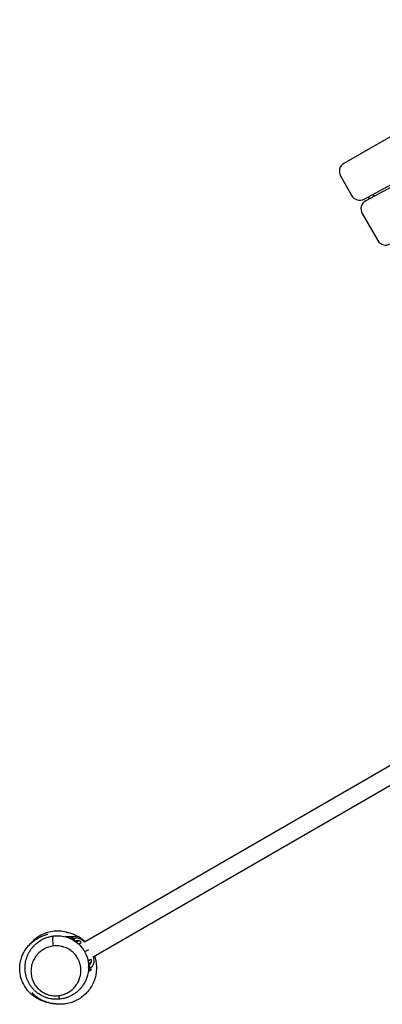
# Model space of a CAD drawing. Units: millimetres. Extents: x -5034 to 3313, y -7091 to 5231.
# Drawn here: x -3196 to -2394, y -1101 to 1073 of the extents above; entities that cross this region are included whole.
import ezdxf

# ---------------------------------------------------------------- set-up
doc = ezdxf.new("R2010")
doc.units = ezdxf.units.MM
doc.header["$LTSCALE"] = 20
doc.layers.add('2d', color=230, linetype='Continuous')

msp = doc.modelspace()

# ---------------------------------------------------------------- linework, layer by layer
at = {"layer": '2d'}
for p, q in [((-1929.2, 1072.8), (-2479.1, 755.3)), ((-2434.4, 676.6), (-1875, 977.8)), ((-1871.5, 974.1), (-2430.8, 672.8)), ((-2486.5, 728), (-2461.2, 684.2)), ((-2438.7, 645.2), (-2404, 585.1)), ((-3052.5, -963.6), (-2236.6, -492.6)), ((-3033.5, -996.5), (-2217.6, -525.5)), ((-3081.3, -953.5), (-3085.1, -955.5)), ((-3081.3, -953.5), (-3078.4, -958.5)), ((-3074.5, -959.5), (-3077.3, -954.6)), ((-3072.9, -962.2), (-3073.9, -960.5)), ((-3064.6, -961.1), (-3070.1, -964.3)), ((-3052, -985.3), (-3043, -980.1)), ((-3037.3, -1008.3), (-3043.6, -1011.9)), ((-3041.5, -1016.6), (-3043.5, -1013.2)), ((-3042, -1021.6), (-3039.1, -1026.5)), ((-3038.1, -1022.5), (-3040.9, -1017.7)), ((-3039.1, -1026.5), (-3044, -1029.6))]:
    msp.add_line(p, q, dxfattribs=at)
for centre, start, end in [((-2469.1, 738), 120, 210), ((-2443.9, 694.2), 210, 298.3028), ((-2421.3, 655.2), 118.3028, 210), ((-2386.6, 595.1), 210, 300)]:
    msp.add_arc(centre, 20, start, end, dxfattribs=at)
at = {"layer": '2d', "extrusion": (0, 0, -1)}
for centre, radius, start, end in [((3079.9, -956.1), 3, 62, 150), ((3069.2, -974.7), 20, 68.6269, 146.3486), ((3051.4, -1005.4), 20, 153.6514, 231.3731), ((3040.7, -1024), 3, 150, 238)]:
    msp.add_arc(centre, radius, start, end, dxfattribs=at)
for centre, major_axis, ratio, start_param, end_param in [((-3118.8, -965.2), (-1.7, 14.9), 0.206371, 4.228254, 6.283185), ((-3118.8, -965.2), (-1.7, 14.9), 0.206371, 0, 0.001674), ((-3076.5, -962), (2.6, 1.5), 0.334957, -1.016214, 0)]:
    msp.add_ellipse(centre, major_axis=major_axis, ratio=ratio, start_param=start_param, end_param=end_param, dxfattribs=at)
at = {"layer": '2d'}
for centre, major_axis, ratio, start_param, end_param in [((-3077.1, -961), (2.6, 1.5), 0.942233, 0, 1.53589), ((-3044.1, -1018.1), (2.6, 1.5), 0.334957, -1.422977, 0), ((-3043.5, -1019.2), (2.6, 1.5), 0.942233, -1.53589, 0), ((-3107.9, -1074.8), (-1.7, 14.9), 0.208006, 2.054258, 3.137329)]:
    msp.add_ellipse(centre, major_axis=major_axis, ratio=ratio, start_param=start_param, end_param=end_param, dxfattribs=at)
for points in [[(-2423.2, 682.6), (-2423.5, 680.6), (-2423.8, 678.6), (-2423.9, 676.6)], [(-2413.2, 682.3), (-2412.9, 684.5), (-2412.5, 686.6), (-2411.9, 688.7)], [(-3124.9, -950.9), (-3123.5, -950.7), (-3122, -950.4), (-3120.5, -950.3)], [(-3078.7, -958.6), (-3078.6, -958.6), (-3078.5, -958.5), (-3078.4, -958.5)], [(-3042, -1021.6), (-3042.4, -1021.8), (-3042.9, -1022.1), (-3043.3, -1022.4)], [(-3094.8, -1087.5), (-3094.8, -1087.5), (-3094.8, -1087.5), (-3094.8, -1087.5)]]:
    msp.add_open_spline(points, degree=3, dxfattribs=at)
for points, knots in [([(-3030.3, -994.7), (-3029.8, -996), (-3029.4, -997.4), (-3026.6, -1006.9), (-3025.6, -1015.5), (-3026.3, -1032.5), (-3028, -1041.1), (-3033.9, -1056.9), (-3038.2, -1064.5), (-3048.7, -1077.4), (-3054.9, -1083.1), (-3067.8, -1091.7), (-3074.6, -1094.9), (-3085.2, -1098.4), (-3089.3, -1099.4), (-3096.1, -1100.5), (-3098.8, -1100.8), (-3104.4, -1101.2), (-3106.8, -1101.2), (-3112.1, -1101.1), (-3114.5, -1100.9), (-3120.5, -1100.3), (-3123.7, -1099.8), (-3132.9, -1098), (-3138.9, -1096.7), (-3151.7, -1091.1), (-3155.8, -1089.1), (-3166.3, -1082.2), (-3173.3, -1077.1), (-3183.1, -1063.7), (-3185.4, -1060.1), (-3188.9, -1053), (-3190.3, -1049.8), (-3192.5, -1043.4), (-3193.3, -1040.4), (-3195, -1032), (-3195.6, -1026.2), (-3195.4, -1015.8), (-3194.8, -1011.1), (-3193.1, -1002.9), (-3192, -999.3), (-3189.5, -992.4), (-3188, -989.3), (-3184.7, -983.2), (-3182.9, -980.4), (-3178.7, -974.5), (-3176.3, -971.9), (-3171.3, -966.7), (-3168.8, -964.5), (-3163.4, -960.2), (-3160.8, -958.5), (-3155, -954.9), (-3152.2, -953.5), (-3145.6, -950.3), (-3142.7, -949.2), (-3137.2, -947.2), (-3134.6, -946.3), (-3133.4, -945.9), (-3133.2, -945.8), (-3133.2, -945.8)], [31.525805, 31.525805, 31.525805, 31.525805, 31.959102, 31.959102, 34.557243, 34.557243, 37.165489, 37.165489, 39.77519, 39.77519, 42.380876, 42.380876, 44.927712, 44.927712, 47.00195, 47.00195, 49.134061, 49.134061, 52.159338, 52.159338, 56.696444, 56.696444, 64.362073, 64.362073, 79.042955, 79.042955, 84.838423, 84.838423, 91.483933, 91.483933, 93.44082, 93.44082, 94.791633, 94.791633, 95.855602, 95.855602, 97.593345, 97.593345, 98.983371, 98.983371, 100.189387, 100.189387, 101.504106, 101.504106, 103.072195, 103.072195, 105.375329, 105.375329, 108.471531, 108.471531, 112.754204, 112.754204, 118.936327, 118.936327, 128.30774, 128.30774, 139.866366, 139.866366, 142.277035, 142.277035, 142.277035, 142.277035]), ([(-3117.8, -1090.1), (-3118.9, -1090.1), (-3120.1, -1090), (-3122.4, -1089.7), (-3123.5, -1089.6), (-3126.9, -1089.1), (-3129.1, -1088.6), (-3133.6, -1087.5), (-3135.8, -1086.9), (-3139, -1085.7), (-3140.1, -1085.3), (-3142.2, -1084.4), (-3143.3, -1083.9), (-3148.4, -1081.5), (-3152.3, -1079.1), (-3156.9, -1075.7), (-3157.8, -1075), (-3159.5, -1073.5), (-3160.3, -1072.8), (-3162.8, -1070.5), (-3164.4, -1069), (-3167.4, -1065.7), (-3168.8, -1063.9), (-3170.8, -1061.3), (-3171.4, -1060.4), (-3172.6, -1058.5), (-3173.2, -1057.6), (-3176, -1052.9), (-3177.9, -1049), (-3179.8, -1044), (-3180.1, -1042.9), (-3180.8, -1040.9), (-3181.1, -1039.8), (-3181.9, -1036.8), (-3182.3, -1034.7), (-3183, -1030.5), (-3183.3, -1028.4), (-3183.5, -1025.3), (-3183.6, -1024.2), (-3183.7, -1022.1), (-3183.7, -1021.1), (-3183.6, -1015.8), (-3183.2, -1011.6), (-3182, -1005.5), (-3181.5, -1003.5), (-3180.7, -1000.5), (-3180.4, -999.5), (-3179.7, -997.5), (-3179.4, -996.5), (-3177.5, -991.6), (-3175.6, -987.8), (-3171.3, -980.7), (-3168.8, -977.3), (-3165.3, -973.3), (-3164.6, -972.5), (-3163.1, -971), (-3162.4, -970.2), (-3160, -968), (-3158.4, -966.6), (-3153.4, -962.6), (-3149.8, -960.2), (-3145, -957.7), (-3144, -957.2), (-3142, -956.2), (-3141, -955.8), (-3137.9, -954.5), (-3135.8, -953.7), (-3130.8, -952.2), (-3127.9, -951.4), (-3124.9, -950.9)], [0.2311189, 0.2311189, 0.2311189, 0.2311189, 0.2345777, 0.2345777, 0.2380366, 0.2380366, 0.2449543, 0.2449543, 0.251872, 0.251872, 0.2553308, 0.2553308, 0.2587897, 0.2587897, 0.2726251, 0.2726251, 0.276084, 0.276084, 0.2795428, 0.2795428, 0.2864605, 0.2864605, 0.2933782, 0.2933782, 0.2968371, 0.2968371, 0.300296, 0.300296, 0.3141314, 0.3141314, 0.3175902, 0.3175902, 0.3210491, 0.3210491, 0.3279668, 0.3279668, 0.3348845, 0.3348845, 0.3383434, 0.3383434, 0.3418022, 0.3418022, 0.3556376, 0.3556376, 0.3625554, 0.3625554, 0.3660142, 0.3660142, 0.3694731, 0.3694731, 0.3833085, 0.3833085, 0.3971439, 0.3971439, 0.4006028, 0.4006028, 0.4040616, 0.4040616, 0.4109793, 0.4109793, 0.4248147, 0.4248147, 0.4282736, 0.4282736, 0.4317325, 0.4317325, 0.4386502, 0.4386502, 0.4479728, 0.4479728, 0.4479728, 0.4479728]), ([(-3092.2, -941.9), (-3097.1, -940.7), (-3102.2, -939.9), (-3117.8, -939.1), (-3128.3, -940.7), (-3147.9, -947.6), (-3156.9, -952.9), (-3167.5, -962.4), (-3170.2, -965.2), (-3172.7, -968.2)], [-452.811672, -452.811672, -452.811672, -452.811672, -437.476898, -437.476898, -405.954674, -405.954674, -375.010924, -375.010924, -363.264491, -363.264491, -363.264491, -363.264491]), ([(-3120.5, -950.3), (-3113.4, -949.5), (-3106, -949.8), (-3092.1, -952.5), (-3085.3, -955), (-3073.1, -961.7), (-3067.6, -965.9), (-3058.1, -975.6), (-3054, -981.3), (-3047.6, -993.8), (-3045.3, -1000.8), (-3042.9, -1015.4), (-3042.9, -1023.3), (-3045.5, -1038.6), (-3048.1, -1046.2), (-3055.8, -1060.3), (-3061, -1066.8), (-3073.2, -1077.6), (-3080.4, -1082.1), (-3090.3, -1086.1), (-3092.5, -1086.8), (-3094.8, -1087.5)], [0, 0, 0, 0, 2.167801, 2.167801, 4.277935, 4.277935, 6.342044, 6.342044, 8.479582, 8.479582, 10.781289, 10.781289, 13.292978, 13.292978, 15.897297, 15.897297, 18.540651, 18.540651, 21.142419, 21.142419, 21.860311, 21.860311, 21.860311, 21.860311]), ([(-3060.3, -955.1), (-3061, -954.6), (-3066.7, -951.4), (-3082.2, -952.2), (-3091.5, -952.2), (-3094.8, -952.1)], [0.5003141, 0.5003141, 0.5003141, 0.5003141, 0.5201044, 0.6401164, 0.7279684, 0.7279684, 0.7279684, 0.7279684]), ([(-3093, -941.8), (-3093, -941.8), (-3092.8, -941.8), (-3091.1, -942.1), (-3089.8, -942.2), (-3082.4, -944.3), (-3079.7, -945.1), (-3072.7, -947.9), (-3068.5, -949.9), (-3060.3, -954.9), (-3056.4, -957.8), (-3052.1, -961.6), (-3051.5, -962.1), (-3050.9, -962.7)], [13.23957, 13.23957, 13.23957, 13.23957, 17.506162, 17.506162, 22.155134, 22.155134, 23.924823, 23.924823, 25.701342, 25.701342, 27.293709, 27.293709, 27.55614, 27.55614, 27.55614, 27.55614]), ([(-3120.8, -972.4), (-3122.7, -972.6), (-3124.6, -973), (-3128.2, -973.8), (-3130, -974.2), (-3133.6, -975.4), (-3135.3, -976), (-3137.8, -977.2), (-3138.6, -977.5), (-3140.3, -978.4), (-3141.1, -978.8), (-3145.1, -981), (-3148, -983), (-3152, -986.4), (-3153.3, -987.6), (-3155.1, -989.5), (-3155.7, -990.1), (-3156.9, -991.4), (-3157.4, -992.1), (-3160.2, -995.4), (-3162.1, -998.3), (-3164.5, -1002.7), (-3165.3, -1004.2), (-3166.3, -1006.6), (-3166.6, -1007.3), (-3167.2, -1008.9), (-3167.5, -1009.7), (-3168.8, -1013.8), (-3169.6, -1017), (-3170.3, -1022), (-3170.5, -1023.7), (-3170.6, -1027.1), (-3170.6, -1028.9), (-3170.4, -1034), (-3169.9, -1037.4), (-3168.9, -1041.6), (-3168.7, -1042.5), (-3168.2, -1044.2), (-3168, -1045), (-3167.1, -1047.5), (-3166.4, -1049.2), (-3164.2, -1054), (-3162.4, -1057.1), (-3158.1, -1063.1), (-3155.6, -1065.9), (-3152.1, -1069.1), (-3151.4, -1069.7), (-3149.9, -1070.9), (-3149.1, -1071.5), (-3146.8, -1073.2), (-3145.2, -1074.2), (-3141.8, -1076.1), (-3140.1, -1077), (-3137.4, -1078.2), (-3136.5, -1078.6), (-3134.7, -1079.3), (-3133.8, -1079.6), (-3129.1, -1081.1), (-3125.3, -1081.8), (-3120.4, -1082.3), (-3119.4, -1082.4), (-3117.5, -1082.4), (-3116.5, -1082.5), (-3113.6, -1082.4), (-3111.7, -1082.3), (-3109.8, -1082.1)], [0.0106814, 0.0106814, 0.0106814, 0.0106814, 0.0165694, 0.0165694, 0.0224574, 0.0224574, 0.0283454, 0.0283454, 0.0312894, 0.0312894, 0.0342334, 0.0342334, 0.0460094, 0.0460094, 0.0518974, 0.0518974, 0.0548413, 0.0548413, 0.0577853, 0.0577853, 0.0695613, 0.0695613, 0.0754493, 0.0754493, 0.0783933, 0.0783933, 0.0813373, 0.0813373, 0.0931133, 0.0931133, 0.0990013, 0.0990013, 0.1048893, 0.1048893, 0.1166653, 0.1166653, 0.1196092, 0.1196092, 0.1225532, 0.1225532, 0.1284412, 0.1284412, 0.1402172, 0.1402172, 0.1519932, 0.1519932, 0.1549372, 0.1549372, 0.1578812, 0.1578812, 0.1637692, 0.1637692, 0.1696572, 0.1696572, 0.1726012, 0.1726012, 0.1755452, 0.1755452, 0.1873211, 0.1873211, 0.1902651, 0.1902651, 0.1932091, 0.1932091, 0.1990971, 0.1990971, 0.1990971, 0.1990971]), ([(-3109.8, -1082.1), (-3107.9, -1081.9), (-3106.1, -1081.5), (-3102.3, -1080.7), (-3100.5, -1080.2), (-3095.3, -1078.5), (-3092, -1077), (-3087.3, -1074.4), (-3085.8, -1073.4), (-3082.8, -1071.4), (-3081.4, -1070.3), (-3077.4, -1066.9), (-3075, -1064.4), (-3071.7, -1060.4), (-3070.7, -1059.1), (-3069.3, -1056.9), (-3068.8, -1056.2), (-3067.9, -1054.8), (-3067.5, -1054), (-3065.4, -1050.3), (-3064.1, -1047.2), (-3062.5, -1042.4), (-3062, -1040.8), (-3061.5, -1038.4), (-3061.3, -1037.5), (-3061, -1035.9), (-3060.8, -1035), (-3060.2, -1030.8), (-3060.1, -1027.5), (-3060.3, -1022.4), (-3060.4, -1020.7), (-3060.8, -1018.1), (-3060.9, -1017.2), (-3061.3, -1015.5), (-3061.4, -1014.7), (-3062.4, -1010.4), (-3063.6, -1007.1), (-3065.4, -1003.1), (-3065.8, -1002.3), (-3066.6, -1000.7), (-3067, -999.9), (-3068.4, -997.5), (-3069.4, -996), (-3071.5, -993), (-3072.7, -991.6), (-3074.5, -989.5), (-3075.2, -988.8), (-3076.5, -987.5), (-3077.2, -986.8), (-3080.7, -983.7), (-3083.7, -981.4), (-3087.9, -979), (-3088.8, -978.5), (-3090.5, -977.6), (-3091.4, -977.2), (-3094, -976), (-3095.8, -975.3), (-3098.6, -974.4), (-3099.5, -974.2), (-3101.4, -973.7), (-3102.4, -973.4), (-3105.3, -972.8), (-3107.2, -972.5), (-3110.1, -972.2), (-3111.1, -972.2), (-3113.1, -972.1), (-3114, -972.1), (-3116.9, -972.1), (-3118.9, -972.2), (-3120.8, -972.4)], [0.1990971, 0.1990971, 0.1990971, 0.1990971, 0.2049793, 0.2049793, 0.2108615, 0.2108615, 0.2226259, 0.2226259, 0.2285081, 0.2285081, 0.2343903, 0.2343903, 0.2461546, 0.2461546, 0.2520368, 0.2520368, 0.2549779, 0.2549779, 0.257919, 0.257919, 0.2696834, 0.2696834, 0.2755656, 0.2755656, 0.2785067, 0.2785067, 0.2814478, 0.2814478, 0.2932121, 0.2932121, 0.2990943, 0.2990943, 0.3020354, 0.3020354, 0.3049765, 0.3049765, 0.3167409, 0.3167409, 0.319682, 0.319682, 0.3226231, 0.3226231, 0.3285053, 0.3285053, 0.3343874, 0.3343874, 0.3373285, 0.3373285, 0.3402696, 0.3402696, 0.352034, 0.352034, 0.3549751, 0.3549751, 0.3579162, 0.3579162, 0.3637984, 0.3637984, 0.3667395, 0.3667395, 0.3696806, 0.3696806, 0.3755628, 0.3755628, 0.3785039, 0.3785039, 0.3814449, 0.3814449, 0.3873271, 0.3873271, 0.3873271, 0.3873271]), ([(-3078.1, -958.9), (-3078.2, -958.9), (-3078.2, -958.9), (-3078.3, -958.7), (-3078.4, -958.6), (-3078.4, -958.5)], [0.003213642, 0.003213642, 0.003213642, 0.003213642, 0.003334931, 0.003334931, 0.004446575, 0.004446575, 0.004446575, 0.004446575]), ([(-3074.5, -959.5), (-3074.5, -959.5), (-3074.4, -959.6), (-3074.4, -959.7), (-3074.3, -959.8), (-3074.2, -960.1), (-3074, -960.3), (-3073.9, -960.5)], [0, 0, 0, 0, 0.000440861, 0.000440861, 0.000881722, 0.000881722, 0.001763445, 0.001763445, 0.001763445, 0.001763445]), ([(-3064.6, -961.1), (-3064.9, -961), (-3065.3, -961), (-3066, -960.9), (-3066.3, -960.9), (-3067.4, -960.9), (-3068.1, -961), (-3069.5, -961.2), (-3070.2, -961.4), (-3071.5, -961.8), (-3072.2, -962), (-3072.8, -962.3)], [0.019457736, 0.019457736, 0.019457736, 0.019457736, 0.020511856, 0.020511856, 0.021565977, 0.021565977, 0.023674218, 0.023674218, 0.025782459, 0.025782459, 0.027847793, 0.027847793, 0.027847793, 0.027847793]), ([(-3065.6, -968.1), (-3065.2, -967.9), (-3064.8, -967.7), (-3063.7, -967.3), (-3063, -967), (-3062.1, -966.6), (-3061.8, -966.4), (-3061.3, -966.1), (-3061, -965.9), (-3060.6, -965.6), (-3060.4, -965.4), (-3060.1, -965), (-3060, -964.8), (-3059.9, -964.4), (-3059.9, -964.3), (-3059.9, -964), (-3060, -963.9), (-3060, -963.7), (-3060.1, -963.5), (-3060.2, -963.3), (-3060.3, -963.2), (-3060.5, -962.9), (-3060.7, -962.8), (-3060.9, -962.6), (-3061.1, -962.4), (-3061.5, -962.1), (-3061.9, -961.9), (-3062.6, -961.6), (-3063, -961.5), (-3063.8, -961.2), (-3064.2, -961.1), (-3064.6, -961.1)], [0.00347833, 0.00347833, 0.00347833, 0.00347833, 0.00486458, 0.00486458, 0.00729678, 0.00729678, 0.00851287, 0.00851287, 0.00972897, 0.00972897, 0.01094506, 0.01094506, 0.01216116, 0.01216116, 0.01276921, 0.01276921, 0.01337726, 0.01337726, 0.0139853, 0.0139853, 0.01459335, 0.01459335, 0.0152014, 0.0152014, 0.01580945, 0.01580945, 0.01702554, 0.01702554, 0.01824164, 0.01824164, 0.01945774, 0.01945774, 0.01945774, 0.01945774]), ([(-3037.3, -1008.3), (-3037.2, -1007.9), (-3037, -1007.5), (-3036.9, -1006.7), (-3036.8, -1006.3), (-3036.7, -1005.5), (-3036.7, -1005.1), (-3036.8, -1004.6), (-3036.8, -1004.4), (-3036.9, -1004), (-3036.9, -1003.9), (-3037, -1003.6), (-3037.1, -1003.4), (-3037.2, -1003.2), (-3037.3, -1003.1), (-3037.6, -1002.8), (-3037.8, -1002.6), (-3038.2, -1002.5), (-3038.4, -1002.4), (-3038.9, -1002.5), (-3039.2, -1002.5), (-3040, -1002.9), (-3040.5, -1003.2), (-3041.4, -1003.8), (-3041.7, -1004), (-3042.3, -1004.4), (-3042.6, -1004.6), (-3043.4, -1005.3), (-3043.9, -1005.7), (-3044.5, -1006.1)], [0.00846758, 0.00846758, 0.00846758, 0.00846758, 0.00968152, 0.00968152, 0.01089547, 0.01089547, 0.01210941, 0.01210941, 0.01271639, 0.01271639, 0.01332336, 0.01332336, 0.01393033, 0.01393033, 0.0145373, 0.0145373, 0.01575125, 0.01575125, 0.01696519, 0.01696519, 0.01817914, 0.01817914, 0.02060703, 0.02060703, 0.02182097, 0.02182097, 0.02303492, 0.02303492, 0.02516054, 0.02516054, 0.02516054, 0.02516054]), ([(-3042, -1021.6), (-3042.1, -1021.4), (-3042.1, -1021.3), (-3042.3, -1021), (-3042.4, -1020.8), (-3042.7, -1020.3), (-3042.9, -1020.1), (-3043.1, -1019.7), (-3043.2, -1019.5), (-3043.2, -1019.4)], [0, 0, 0, 0, 0.001111644, 0.001111644, 0.002223287, 0.002223287, 0.003334931, 0.003334931, 0.003828562, 0.003828562, 0.003828562, 0.003828562]), ([(-3042.5, -1014.8), (-3042, -1014.4), (-3041.4, -1013.9), (-3040.4, -1013), (-3039.9, -1012.4), (-3039.3, -1011.6), (-3039.1, -1011.4), (-3038.6, -1010.8), (-3038.4, -1010.5), (-3037.9, -1009.6), (-3037.6, -1008.9), (-3037.3, -1008.3)], [0.0000002, 0.0000002, 0.0000002, 0.0000002, 0.002117044, 0.002117044, 0.004233889, 0.004233889, 0.005292311, 0.005292311, 0.006350734, 0.006350734, 0.008467579, 0.008467579, 0.008467579, 0.008467579]), ([(-3041.5, -1016.6), (-3041.4, -1016.7), (-3041.4, -1016.9), (-3041.2, -1017.1), (-3041.2, -1017.2), (-3041, -1017.4), (-3041, -1017.6), (-3040.9, -1017.7)], [0, 0, 0, 0, 0.000440861, 0.000440861, 0.000881722, 0.000881722, 0.001763445, 0.001763445, 0.001763445, 0.001763445]), ([(-3168.7, -1075.4), (-3162.5, -1081.8), (-3155.2, -1087.1), (-3138.1, -1095.7), (-3128, -1098.5), (-3116.8, -1099.4), (-3115.8, -1099.5), (-3114.7, -1099.5)], [-245.192545, -245.192545, -245.192545, -245.192545, -218.490078, -218.490078, -187.525683, -187.525683, -184.507777, -184.507777, -184.507777, -184.507777]), ([(-3106.2, -1089.7), (-3108.1, -1090), (-3110, -1090.1), (-3113.9, -1090.2), (-3115.8, -1090.2), (-3117.8, -1090.1)], [0.21931899, 0.21931899, 0.21931899, 0.21931899, 0.22521892, 0.22521892, 0.23111886, 0.23111886, 0.23111886, 0.23111886]), ([(-3094.8, -1087.5), (-3095.2, -1087.6), (-3095.7, -1087.7), (-3097.2, -1088.1), (-3098.3, -1088.4), (-3101.6, -1089.1), (-3103.9, -1089.5), (-3106.2, -1089.7)], [0.67346282, 0.67346282, 0.67346282, 0.67346282, 0.67482931, 0.67482931, 0.67832841, 0.67832841, 0.68532662, 0.68532662, 0.68532662, 0.68532662])]:
    msp.add_open_spline(points, degree=3, knots=knots, dxfattribs=at)

doc.saveas('drawing.dxf')
